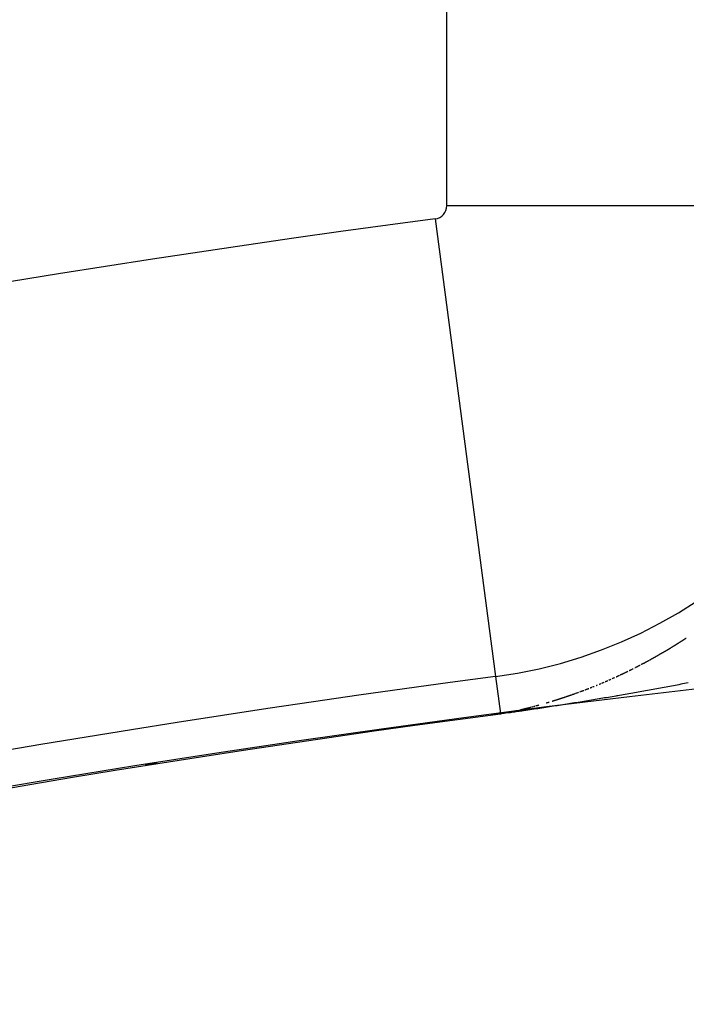
# Model space of a CAD drawing. Extents: x 24 to 639, y -278 to 196.
# Drawn here: x 561 to 564, y -6 to -2 of the extents above; entities that cross this region are included whole.
import ezdxf

# ---------------------------------------------------------------- set-up
doc = ezdxf.new("R2010")
doc.units = 0
doc.linetypes.add('DASHED', pattern=[11.05, 8.7, -2.35])
doc.layers.get('0').update_dxf_attribs({"linetype": 'CONTINUOUS'})
doc.layers.add('NEVIDI', color=4, linetype='DASHED')

msp = doc.modelspace()

# ---------------------------------------------------------------- linework, layer by layer
at = {"color": 2}
for p, q in [((562.786593, -4.939935), (562.786591, -4.939913)), ((562.786598, -4.93997), (562.786593, -4.939935)), ((562.786601, -4.939992), (562.786598, -4.93997)), ((562.786606, -4.940028), (562.786601, -4.939992))]:
    msp.add_line(p, q, dxfattribs=at)
for centre, radius, start, end in [((569.52528, -16), 60, 90, 183.586756), ((569.52528, -16), 50, 90, 168.45445), ((569.52528, -56), 70, 9.043606, 170.956394), ((569.52528, -56), 65, 9.081362, 170.918638), ((569.52528, -56), 51.5, 0, 180), ((569.52528, -56), 51.504546, 97.5182, 97.560682), ((569.52528, -56), 51.504546, 98.051597, 98.075664), ((569.52528, -56), 51.504546, 99.020575, 99.073076)]:
    msp.add_arc(centre, radius, start, end, dxfattribs=at)
at = {"layer": 'NEVIDI', "color": 7, "linetype": 'CONTINUOUS'}
for p, q in [((562.577515, -2.959921), (562.577515, 6.609903)), ((562.577515, -2.959921), (564.376419, -2.959921)), ((562.532114, -3.011707), (562.767485, -4.795146)), ((563.451085, -4.682068), (563.453097, -4.680832)), ((563.453097, -4.680832), (563.453215, -4.68076)), ((563.453215, -4.68076), (563.454516, -4.679959)), ((563.454516, -4.679959), (563.455817, -4.679157)), ((563.455817, -4.679157), (563.457118, -4.678354)), ((563.457118, -4.678354), (563.457354, -4.678207)), ((563.457354, -4.678207), (563.459364, -4.676963)), ((563.459364, -4.676963), (563.459718, -4.676744)), ((563.459718, -4.676744), (563.461018, -4.675937)), ((563.461018, -4.675937), (563.462317, -4.675129)), ((563.462317, -4.675129), (563.463616, -4.67432)), ((563.463616, -4.67432), (563.465623, -4.673068)), ((563.465623, -4.673068), (563.466213, -4.672699)), ((563.466213, -4.672699), (563.467511, -4.671886)), ((563.467511, -4.671886), (563.468809, -4.671073)), ((563.468809, -4.671073), (563.46987, -4.670406)), ((563.46987, -4.670406), (563.470106, -4.670258)), ((563.470106, -4.670258), (563.471403, -4.669442)), ((563.471403, -4.669442), (563.471874, -4.669145)), ((563.471874, -4.669145), (563.472699, -4.668625)), ((563.472699, -4.668625), (563.473996, -4.667807)), ((563.473996, -4.667807), (563.475291, -4.666987)), ((563.475291, -4.666987), (563.476116, -4.666465)), ((563.476116, -4.666465), (563.476587, -4.666167)), ((563.476587, -4.666167), (563.477882, -4.665345)), ((563.477882, -4.665345), (563.478012, -4.665263)), ((563.478012, -4.665263), (563.479177, -4.664522)), ((563.479177, -4.664522), (563.480472, -4.663698)), ((563.480472, -4.663698), (563.481766, -4.662873)), ((563.481766, -4.662873), (563.482283, -4.662542)), ((563.482283, -4.662542), (563.484235, -4.661294)), ((563.484235, -4.661294), (563.484353, -4.661219)), ((563.484353, -4.661219), (563.485646, -4.66039)), ((563.485646, -4.66039), (563.486939, -4.65956)), ((563.486939, -4.65956), (563.488231, -4.658729)), ((563.488231, -4.658729), (563.488466, -4.658578)), ((563.488466, -4.658578), (563.490463, -4.657291)), ((563.490463, -4.657291), (563.490815, -4.657063)), ((563.490815, -4.657063), (563.492107, -4.656229)), ((563.492107, -4.656229), (563.493398, -4.655393)), ((563.493398, -4.655393), (563.494688, -4.654556)), ((563.494688, -4.654556), (563.496682, -4.65326)), ((563.496682, -4.65326), (563.497269, -4.652879)), ((563.497269, -4.652879), (563.498559, -4.652038)), ((563.498559, -4.652038), (563.499848, -4.651197)), ((563.499848, -4.651197), (563.500903, -4.650507)), ((563.500903, -4.650507), (563.501137, -4.650354)), ((563.501137, -4.650354), (563.502425, -4.64951)), ((563.502425, -4.64951), (563.502894, -4.649203)), ((563.502894, -4.649203), (563.503714, -4.648665)), ((563.503714, -4.648665), (563.505002, -4.647818)), ((563.505002, -4.647818), (563.506289, -4.646971)), ((563.506289, -4.646971), (563.507109, -4.646431)), ((563.507109, -4.646431), (563.507577, -4.646122)), ((563.507577, -4.646122), (563.508864, -4.645272)), ((563.386395, -4.720094), (563.387714, -4.719351)), ((563.387714, -4.719351), (563.388193, -4.719081)), ((563.388193, -4.719081), (563.39023, -4.717929)), ((563.39023, -4.717929), (563.39035, -4.717862)), ((563.39035, -4.717862), (563.391668, -4.717115)), ((563.391668, -4.717115), (563.392985, -4.716368)), ((563.392985, -4.716368), (563.394302, -4.715619)), ((563.394302, -4.715619), (563.394542, -4.715483)), ((563.394542, -4.715483), (563.396576, -4.714323)), ((563.396576, -4.714323), (563.396935, -4.714118)), ((563.396935, -4.714118), (563.398251, -4.713366)), ((563.398251, -4.713366), (563.399567, -4.712613)), ((563.399567, -4.712613), (563.400882, -4.711859)), ((563.400882, -4.711859), (563.402854, -4.710725)), ((563.402854, -4.710725), (563.403511, -4.710347)), ((563.403511, -4.710347), (563.404826, -4.709589)), ((563.404826, -4.709589), (563.40614, -4.708831)), ((563.40614, -4.708831), (563.407095, -4.708278)), ((563.407095, -4.708278), (563.407453, -4.708071)), ((563.407453, -4.708071), (563.408766, -4.70731)), ((563.408766, -4.70731), (563.409124, -4.707102)), ((563.409124, -4.707102), (563.410079, -4.706547)), ((563.410079, -4.706547), (563.411392, -4.705784)), ((563.411392, -4.705784), (563.412704, -4.70502)), ((563.412704, -4.70502), (563.41342, -4.704602)), ((563.41342, -4.704602), (563.414016, -4.704254)), ((563.414016, -4.704254), (563.415328, -4.703488)), ((563.415328, -4.703488), (563.415447, -4.703418)), ((563.415447, -4.703418), (563.416639, -4.70272)), ((563.416639, -4.70272), (563.41795, -4.701951)), ((563.41795, -4.701951), (563.418168, -4.701823)), ((563.418168, -4.701823), (563.419737, -4.700901)), ((563.419737, -4.700901), (563.421761, -4.699708)), ((563.421761, -4.699708), (563.42188, -4.699637)), ((563.42188, -4.699637), (563.42319, -4.698864)), ((563.42319, -4.698864), (563.424499, -4.698089)), ((563.424499, -4.698089), (563.425808, -4.697314)), ((563.425808, -4.697314), (563.426046, -4.697172)), ((563.426046, -4.697172), (563.428068, -4.695971)), ((563.428068, -4.695971), (563.428424, -4.695759)), ((563.428424, -4.695759), (563.429732, -4.69498)), ((563.429732, -4.69498), (563.43104, -4.694199)), ((563.43104, -4.694199), (563.432347, -4.693418)), ((563.432347, -4.693418), (563.434366, -4.692208)), ((563.434366, -4.692208), (563.43496, -4.691852)), ((563.43496, -4.691852), (563.436266, -4.691067)), ((563.436266, -4.691067), (563.437572, -4.690281)), ((563.437572, -4.690281), (563.438617, -4.689651)), ((563.438617, -4.689651), (563.438878, -4.689494)), ((563.438878, -4.689494), (563.440183, -4.688705)), ((563.440183, -4.688705), (563.440574, -4.688469)), ((563.440574, -4.688469), (563.441487, -4.687916)), ((563.441487, -4.687916), (563.442792, -4.687125)), ((563.442792, -4.687125), (563.444096, -4.686334)), ((563.444096, -4.686334), (563.444878, -4.685858)), ((563.444878, -4.685858), (563.4454, -4.685541)), ((563.4454, -4.685541), (563.446703, -4.684747)), ((563.446703, -4.684747), (563.446822, -4.684675)), ((563.446822, -4.684675), (563.448006, -4.683952)), ((563.448006, -4.683952), (563.449309, -4.683155)), ((563.449309, -4.683155), (563.450611, -4.682358)), ((563.450611, -4.682358), (563.451085, -4.682068)), ((563.316035, -4.757896), (563.317371, -4.757211)), ((563.317371, -4.757211), (563.3181, -4.756837)), ((563.3181, -4.756837), (563.318707, -4.756525)), ((563.318707, -4.756525), (563.320042, -4.755838)), ((563.320042, -4.755838), (563.320163, -4.755776)), ((563.320163, -4.755776), (563.321377, -4.75515)), ((563.321377, -4.75515), (563.322712, -4.754461)), ((563.322712, -4.754461), (563.324046, -4.753771)), ((563.324046, -4.753771), (563.324446, -4.753563)), ((563.324446, -4.753563), (563.326471, -4.752513)), ((563.326471, -4.752513), (563.326714, -4.752387)), ((563.326714, -4.752387), (563.328047, -4.751693)), ((563.328047, -4.751693), (563.32938, -4.750999)), ((563.32938, -4.750999), (563.330713, -4.750303)), ((563.33471, -4.74821), (563.336041, -4.74751)), ((563.336041, -4.74751), (563.337251, -4.746872)), ((563.337251, -4.746872), (563.337372, -4.746809)), ((563.337372, -4.746809), (563.338703, -4.746106)), ((563.338703, -4.746106), (563.339308, -4.745787)), ((563.339308, -4.745787), (563.340034, -4.745403)), ((563.340034, -4.745403), (563.341364, -4.744699)), ((563.341364, -4.744699), (563.342694, -4.743993)), ((563.342694, -4.743993), (563.343661, -4.743479)), ((563.343661, -4.743479), (563.344023, -4.743287)), ((563.344023, -4.743287), (563.345353, -4.742579)), ((563.345353, -4.742579), (563.345715, -4.742386)), ((563.345715, -4.742386), (563.346681, -4.74187)), ((563.346681, -4.74187), (563.34801, -4.74116)), ((563.34801, -4.74116), (563.349338, -4.740449)), ((563.349338, -4.740449), (563.350063, -4.740061)), ((563.350063, -4.740061), (563.350666, -4.739737)), ((563.350666, -4.739737), (563.351994, -4.739024)), ((563.351994, -4.739024), (563.352114, -4.738959)), ((563.352114, -4.738959), (563.353321, -4.73831)), ((563.353321, -4.73831), (563.354648, -4.737594)), ((563.354648, -4.737594), (563.355975, -4.736878)), ((563.355975, -4.736878), (563.356457, -4.736617)), ((563.356457, -4.736617), (563.358494, -4.735514)), ((563.358494, -4.735514), (563.358627, -4.735442)), ((563.358627, -4.735442), (563.359952, -4.734722)), ((563.359952, -4.734722), (563.361278, -4.734001)), ((563.361278, -4.734001), (563.362603, -4.733279)), ((563.362603, -4.733279), (563.362844, -4.733148)), ((563.362844, -4.733148), (563.364854, -4.732049)), ((563.366576, -4.731107), (563.367899, -4.73038)), ((563.367899, -4.73038), (563.369102, -4.729719)), ((563.369102, -4.729719), (563.369223, -4.729653)), ((563.369223, -4.729653), (563.370546, -4.728924)), ((563.370546, -4.728924), (563.371147, -4.728592)), ((563.371147, -4.728592), (563.371868, -4.728194)), ((563.371868, -4.728194), (563.373191, -4.727463)), ((563.373191, -4.727463), (563.374513, -4.726732)), ((563.375834, -4.725998), (563.377155, -4.725264)), ((563.377155, -4.725264), (563.377516, -4.725064)), ((563.377516, -4.725064), (563.378476, -4.724529)), ((563.378476, -4.724529), (563.379797, -4.723793)), ((563.379797, -4.723793), (563.381117, -4.723055)), ((563.381117, -4.723055), (563.381837, -4.722652)), ((563.381837, -4.722652), (563.382437, -4.722317)), ((563.382437, -4.722317), (563.383757, -4.721577)), ((563.383757, -4.721577), (563.383877, -4.72151)), ((563.383877, -4.72151), (563.385076, -4.720836)), ((563.385076, -4.720836), (563.386395, -4.720094)), ((562.767485, -4.795146), (562.786527, -4.939428)), ((563.23666, -4.796386), (563.238014, -4.795765)), ((563.238014, -4.795765), (563.239368, -4.795143)), ((563.239368, -4.795143), (563.240476, -4.794633)), ((563.240476, -4.794633), (563.240722, -4.79452)), ((563.240722, -4.79452), (563.242075, -4.793895)), ((563.242075, -4.793895), (563.242568, -4.793668)), ((563.242568, -4.793668), (563.243429, -4.79327)), ((563.243429, -4.79327), (563.244781, -4.792643)), ((563.244781, -4.792643), (563.246134, -4.792016)), ((563.246134, -4.792016), (563.246994, -4.791616)), ((563.246994, -4.791616), (563.247486, -4.791387)), ((563.247486, -4.791387), (563.248838, -4.790757)), ((563.248838, -4.790757), (563.249084, -4.790643)), ((563.249084, -4.790643), (563.25019, -4.790127)), ((563.252892, -4.788862), (563.253506, -4.788574)), ((563.253506, -4.788574), (563.255593, -4.787593)), ((563.255593, -4.787593), (563.256943, -4.786956)), ((563.256943, -4.786956), (563.258293, -4.786319)), ((563.258293, -4.786319), (563.259642, -4.785681)), ((563.259642, -4.785681), (563.26001, -4.785506)), ((563.26001, -4.785506), (563.26207, -4.784529)), ((563.26207, -4.784529), (563.26234, -4.784401)), ((563.26234, -4.784401), (563.263688, -4.783759)), ((563.263688, -4.783759), (563.265036, -4.783117)), ((563.265036, -4.783117), (563.266384, -4.782473)), ((563.266384, -4.782473), (563.266507, -4.782414)), ((563.266507, -4.782414), (563.26854, -4.781441)), ((563.269079, -4.781182), (563.270426, -4.780535)), ((563.270426, -4.780535), (563.271773, -4.779887)), ((563.271773, -4.779887), (563.272984, -4.779303)), ((563.272984, -4.779303), (563.273119, -4.779238)), ((563.273119, -4.779238), (563.274465, -4.778588)), ((563.274465, -4.778588), (563.275003, -4.778327)), ((563.275003, -4.778327), (563.27581, -4.777937)), ((563.27581, -4.777937), (563.277156, -4.777284)), ((563.277156, -4.777284), (563.278501, -4.776631)), ((563.278501, -4.776631), (563.279357, -4.776214)), ((563.279357, -4.776214), (563.279846, -4.775976)), ((563.279846, -4.775976), (563.28119, -4.775321)), ((563.28119, -4.775321), (563.281434, -4.775201)), ((563.281434, -4.775201), (563.282534, -4.774664)), ((563.287907, -4.772027), (563.28925, -4.771364)), ((563.28925, -4.771364), (563.290592, -4.770701)), ((563.290592, -4.770701), (563.291934, -4.770037)), ((563.291934, -4.770037), (563.2923, -4.769856)), ((563.2923, -4.769856), (563.294373, -4.768827)), ((563.294373, -4.768827), (563.294617, -4.768705)), ((563.294617, -4.768705), (563.295958, -4.768038)), ((563.295958, -4.768038), (563.297299, -4.767369)), ((563.297299, -4.767369), (563.298639, -4.7667)), ((563.298639, -4.7667), (563.298761, -4.766639)), ((563.298761, -4.766639), (563.300832, -4.765602)), ((563.300832, -4.765602), (563.301319, -4.765357)), ((563.301319, -4.765357), (563.302658, -4.764684)), ((563.309351, -4.761304), (563.310688, -4.760624)), ((563.312025, -4.759944), (563.313362, -4.759262)), ((563.313362, -4.759262), (563.313727, -4.759076)), ((563.313727, -4.759076), (563.314699, -4.75858)), ((563.314699, -4.75858), (563.316035, -4.757896)), ((563.146553, -4.835033), (563.147929, -4.834482)), ((563.147929, -4.834482), (563.14848, -4.834261)), ((563.14848, -4.834261), (563.150681, -4.833376)), ((563.158926, -4.830034), (563.160299, -4.829473)), ((563.160299, -4.829473), (563.161672, -4.828911)), ((563.161672, -4.828911), (563.163868, -4.82801)), ((563.17045, -4.825291), (563.171272, -4.824949)), ((563.171272, -4.824949), (563.172642, -4.824379)), ((563.172642, -4.824379), (563.174011, -4.823808)), ((563.174011, -4.823808), (563.17497, -4.823408)), ((563.17497, -4.823408), (563.175381, -4.823236)), ((563.175381, -4.823236), (563.17675, -4.822662)), ((563.17675, -4.822662), (563.177024, -4.822548)), ((563.181539, -4.820647), (563.18359, -4.81978)), ((563.18359, -4.81978), (563.184957, -4.8192)), ((563.184957, -4.8192), (563.186323, -4.818619)), ((563.186323, -4.818619), (563.18769, -4.818038)), ((563.18769, -4.818038), (563.1881, -4.817863)), ((563.1881, -4.817863), (563.190173, -4.816977)), ((563.190173, -4.816977), (563.190421, -4.816871)), ((563.194653, -4.815054), (563.196749, -4.81415)), ((563.196749, -4.81415), (563.197472, -4.813837)), ((563.197472, -4.813837), (563.198608, -4.813345)), ((563.198608, -4.813345), (563.199972, -4.812754)), ((563.199972, -4.812754), (563.201211, -4.812215)), ((563.201211, -4.812215), (563.201335, -4.812162)), ((563.201335, -4.812162), (563.202697, -4.811568)), ((563.202697, -4.811568), (563.203317, -4.811298)), ((563.203317, -4.811298), (563.20406, -4.810974)), ((563.208145, -4.809184), (563.209506, -4.808585)), ((563.209506, -4.808585), (563.209877, -4.808422)), ((563.209877, -4.808422), (563.210867, -4.807985)), ((563.210867, -4.807985), (563.212227, -4.807384)), ((563.212227, -4.807384), (563.213587, -4.806782)), ((563.213587, -4.806782), (563.214329, -4.806454)), ((563.214329, -4.806454), (563.214947, -4.806179)), ((563.214947, -4.806179), (563.216306, -4.805575)), ((563.216306, -4.805575), (563.21643, -4.80552)), ((563.220877, -4.803536), (563.222975, -4.802595)), ((563.222975, -4.802595), (563.223099, -4.802539)), ((563.223099, -4.802539), (563.224456, -4.801929)), ((563.224456, -4.801929), (563.225813, -4.801317)), ((563.225813, -4.801317), (563.22717, -4.800705)), ((563.22717, -4.800705), (563.227417, -4.800593)), ((563.227417, -4.800593), (563.229513, -4.799644)), ((563.229513, -4.799644), (563.229883, -4.799476)), ((563.4455, -4.833628), (563.438027, -4.835025)), ((563.452417, -4.832332), (563.4455, -4.833628)), ((563.459883, -4.830929), (563.452417, -4.832332)), ((563.466794, -4.829626), (563.459883, -4.830929)), ((563.474238, -4.82822), (563.466794, -4.829626)), ((563.481092, -4.826921), (563.474238, -4.82822)), ((563.488491, -4.825515), (563.481092, -4.826921)), ((563.495474, -4.824184), (563.488491, -4.825515)), ((563.502732, -4.822797), (563.495474, -4.824184)), ((563.509848, -4.821434), (563.502732, -4.822797)), ((563.517012, -4.820057), (563.509848, -4.821434)), ((563.043479, -4.87304), (563.04376, -4.872945)), ((563.04376, -4.872945), (563.04516, -4.872471)), ((563.04516, -4.872471), (563.046561, -4.871995)), ((563.046561, -4.871995), (563.047962, -4.871519)), ((563.047962, -4.871519), (563.048089, -4.871475)), ((563.048089, -4.871475), (563.050201, -4.870754)), ((563.050201, -4.870754), (563.050761, -4.870563)), ((563.050761, -4.870563), (563.052161, -4.870083)), ((563.052161, -4.870083), (563.05356, -4.869603)), ((563.05356, -4.869603), (563.054832, -4.869165)), ((563.054832, -4.869165), (563.054959, -4.869121)), ((563.054959, -4.869121), (563.056357, -4.868638)), ((563.056357, -4.868638), (563.056993, -4.868418)), ((563.056993, -4.868418), (563.057756, -4.868154)), ((563.057756, -4.868154), (563.059153, -4.86767)), ((563.059153, -4.86767), (563.060551, -4.867184)), ((563.060551, -4.867184), (563.061567, -4.86683)), ((563.061567, -4.86683), (563.061949, -4.866697)), ((563.061949, -4.866697), (563.063346, -4.866209)), ((563.063346, -4.866209), (563.063727, -4.866076)), ((563.066139, -4.86523), (563.067535, -4.864739)), ((563.067535, -4.864739), (563.068296, -4.86447)), ((563.068296, -4.86447), (563.068931, -4.864247)), ((563.068931, -4.864247), (563.070326, -4.863754)), ((563.070326, -4.863754), (563.070453, -4.863709)), ((563.070453, -4.863709), (563.071721, -4.863259)), ((563.071721, -4.863259), (563.073116, -4.862764)), ((563.075018, -4.862087), (563.077172, -4.861318)), ((563.077172, -4.861318), (563.077299, -4.861272)), ((563.078692, -4.860773), (563.080086, -4.860273)), ((563.080086, -4.860273), (563.081479, -4.859771)), ((563.081479, -4.859771), (563.081732, -4.85968)), ((563.081732, -4.85968), (563.083884, -4.858903)), ((563.083884, -4.858903), (563.084263, -4.858765)), ((563.084263, -4.858765), (563.085655, -4.858261)), ((563.085655, -4.858261), (563.087047, -4.857755)), ((563.087047, -4.857755), (563.088438, -4.857248)), ((563.088438, -4.857248), (563.090587, -4.856463)), ((563.095389, -4.8547), (563.096778, -4.854187)), ((563.096778, -4.854187), (563.097283, -4.854)), ((563.097283, -4.854), (563.098167, -4.853673)), ((563.099555, -4.853158), (563.100943, -4.852642)), ((563.100943, -4.852642), (563.101826, -4.852313)), ((563.101826, -4.852313), (563.102331, -4.852125)), ((563.102331, -4.852125), (563.103718, -4.851607)), ((563.103718, -4.851607), (563.103971, -4.851513)), ((563.103971, -4.851513), (563.105105, -4.851088)), ((563.105105, -4.851088), (563.106492, -4.850568)), ((563.106492, -4.850568), (563.107878, -4.850047)), ((563.107878, -4.850047), (563.108509, -4.84981)), ((563.108509, -4.84981), (563.11065, -4.849002)), ((563.11522, -4.847268), (563.117321, -4.846466)), ((563.117573, -4.84637), (563.118956, -4.845841)), ((563.118956, -4.845841), (563.12034, -4.84531)), ((563.12034, -4.84531), (563.121722, -4.844779)), ((563.121722, -4.844779), (563.121861, -4.844726)), ((563.121861, -4.844726), (563.124072, -4.843873)), ((563.124072, -4.843873), (563.124487, -4.843713)), ((563.124487, -4.843713), (563.125869, -4.843178)), ((563.125869, -4.843178), (563.12725, -4.842642)), ((563.12725, -4.842642), (563.128506, -4.842154)), ((563.128506, -4.842154), (563.128631, -4.842106)), ((563.128631, -4.842106), (563.130012, -4.841568)), ((563.130012, -4.841568), (563.130702, -4.841299)), ((563.135531, -4.839406), (563.13691, -4.838863)), ((563.13691, -4.838863), (563.137324, -4.8387)), ((563.137324, -4.8387), (563.138289, -4.838319)), ((563.138289, -4.838319), (563.139667, -4.837774)), ((563.139667, -4.837774), (563.141045, -4.837228)), ((563.141045, -4.837228), (563.141871, -4.8369)), ((563.141871, -4.8369), (563.142422, -4.836681)), ((563.142422, -4.836681), (563.1438, -4.836133)), ((563.1438, -4.836133), (563.143937, -4.836078)), ((563.228549, -4.872551), (563.221239, -4.873805)), ((563.235675, -4.871325), (563.228549, -4.872551)), ((563.239784, -4.870616), (563.235675, -4.871325)), ((563.243207, -4.870025), (563.239784, -4.870616)), ((563.250179, -4.868818), (563.243207, -4.870025)), ((563.257704, -4.867512), (563.250179, -4.868818)), ((563.264803, -4.866277), (563.257704, -4.867512)), ((563.272181, -4.864989), (563.264803, -4.866277)), ((563.279411, -4.863723), (563.272181, -4.864989)), ((563.286674, -4.862448), (563.279411, -4.863723)), ((563.29381, -4.861191), (563.286674, -4.862448)), ((563.301217, -4.859883), (563.29381, -4.861191)), ((563.308202, -4.858646), (563.301217, -4.859883)), ((563.315741, -4.857307), (563.308202, -4.858646)), ((563.322698, -4.856068), (563.315741, -4.857307)), ((563.330174, -4.854733), (563.322698, -4.856068)), ((563.337228, -4.853469), (563.330174, -4.854733)), ((563.344559, -4.852152), (563.337228, -4.853469)), ((563.351746, -4.850857), (563.344559, -4.852152)), ((563.358936, -4.849558), (563.351746, -4.850857)), ((563.366168, -4.848248), (563.358936, -4.849558)), ((563.373396, -4.846935), (563.366168, -4.848248)), ((563.380621, -4.845618), (563.373396, -4.846935)), ((563.387842, -4.844299), (563.380621, -4.845618)), ((563.39506, -4.842976), (563.387842, -4.844299)), ((563.402275, -4.84165), (563.39506, -4.842976)), ((563.409351, -4.840346), (563.402275, -4.84165)), ((563.416696, -4.838989), (563.409351, -4.840346)), ((563.423625, -4.837705), (563.416696, -4.838989)), ((563.431104, -4.836315), (563.423625, -4.837705)), ((563.438027, -4.835025), (563.431104, -4.836315)), ((562.915911, -4.911425), (562.917356, -4.911042)), ((562.917356, -4.911042), (562.917619, -4.910973)), ((562.917619, -4.910973), (562.91985, -4.91038)), ((562.924569, -4.909116), (562.926795, -4.908515)), ((562.926795, -4.908515), (562.92745, -4.908338)), ((562.92745, -4.908338), (562.92889, -4.907948)), ((562.92889, -4.907948), (562.930329, -4.907556)), ((562.930329, -4.907556), (562.931623, -4.907203)), ((562.931623, -4.907203), (562.931767, -4.907164)), ((562.931767, -4.907164), (562.933205, -4.906771)), ((562.933205, -4.906771), (562.93378, -4.906613)), ((562.93378, -4.906613), (562.934642, -4.906376)), ((562.934642, -4.906376), (562.936079, -4.905981)), ((562.964696, -4.897859), (562.966121, -4.897442)), ((562.966121, -4.897442), (562.96625, -4.897404)), ((562.96625, -4.897404), (562.968451, -4.896758)), ((562.968451, -4.896758), (562.968969, -4.896606)), ((562.968969, -4.896606), (562.970392, -4.896186)), ((562.970392, -4.896186), (562.971815, -4.895765)), ((562.971815, -4.895765), (562.973108, -4.895382)), ((562.973108, -4.895382), (562.973237, -4.895343)), ((562.973237, -4.895343), (562.974658, -4.89492)), ((562.974658, -4.89492), (562.975304, -4.894728)), ((562.975304, -4.894728), (562.976079, -4.894497)), ((562.992785, -4.911118), (562.985165, -4.9123)), ((562.987429, -4.891069), (562.988846, -4.890636)), ((562.988846, -4.890636), (562.988974, -4.890597)), ((562.988974, -4.890597), (562.990262, -4.890202)), ((562.990262, -4.890202), (562.991677, -4.889767)), ((562.991677, -4.889767), (562.993092, -4.889331)), ((563.000244, -4.909957), (562.992785, -4.911118)), ((562.993092, -4.889331), (562.993658, -4.889156)), ((562.993658, -4.889156), (562.995792, -4.888495)), ((562.995792, -4.888495), (562.995921, -4.888456)), ((562.995921, -4.888456), (562.997334, -4.888016)), ((562.997334, -4.888016), (562.998747, -4.887576)), ((562.998747, -4.887576), (563.00016, -4.887135)), ((563.00016, -4.887135), (563.000545, -4.887014)), ((563.007684, -4.908795), (563.000244, -4.909957)), ((563.000545, -4.887014), (563.002702, -4.886338)), ((563.002702, -4.886338), (563.002984, -4.886249)), ((563.002984, -4.886249), (563.004395, -4.885805)), ((563.004395, -4.885805), (563.005806, -4.88536)), ((563.005806, -4.88536), (563.007217, -4.884914)), ((563.007217, -4.884914), (563.007345, -4.884873)), ((563.007345, -4.884873), (563.009524, -4.884181)), ((563.015062, -4.907638), (563.007684, -4.908795)), ((563.009524, -4.884181), (563.010037, -4.884018)), ((563.010037, -4.884018), (563.011446, -4.883568)), ((563.011446, -4.883568), (563.012855, -4.883118)), ((563.012855, -4.883118), (563.014135, -4.882707)), ((563.014135, -4.882707), (563.014263, -4.882666)), ((563.014263, -4.882666), (563.015671, -4.882214)), ((563.022685, -4.90644), (563.015062, -4.907638)), ((563.015671, -4.882214), (563.016311, -4.882008)), ((563.016311, -4.882008), (563.017079, -4.88176)), ((563.017079, -4.88176), (563.018486, -4.881306)), ((563.018486, -4.881306), (563.019893, -4.88085)), ((563.019893, -4.88085), (563.020916, -4.880518)), ((563.020916, -4.880518), (563.0213, -4.880393)), ((563.0213, -4.880393), (563.022706, -4.879936)), ((563.029872, -4.905306), (563.022685, -4.90644)), ((563.022706, -4.879936), (563.02309, -4.879811)), ((563.02309, -4.879811), (563.024112, -4.879477)), ((563.024112, -4.879477), (563.025518, -4.879017)), ((563.025518, -4.879017), (563.026923, -4.878556)), ((563.026923, -4.878556), (563.027689, -4.878305)), ((563.027689, -4.878305), (563.028328, -4.878094)), ((563.028328, -4.878094), (563.029732, -4.877632)), ((563.029732, -4.877632), (563.02986, -4.877589)), ((563.02986, -4.877589), (563.031136, -4.877168)), ((563.037609, -4.904082), (563.029872, -4.905306)), ((563.031136, -4.877168), (563.03254, -4.876703)), ((563.03254, -4.876703), (563.033944, -4.876237)), ((563.033944, -4.876237), (563.034505, -4.87605)), ((563.034505, -4.87605), (563.036622, -4.875344)), ((563.036622, -4.875344), (563.03675, -4.875301)), ((563.03675, -4.875301), (563.038152, -4.874832)), ((563.044753, -4.902948), (563.037609, -4.904082)), ((563.038152, -4.874832), (563.039555, -4.874362)), ((563.039555, -4.874362), (563.040957, -4.873891)), ((563.040957, -4.873891), (563.041339, -4.873762)), ((563.041339, -4.873762), (563.043479, -4.87304)), ((563.052448, -4.901722), (563.044753, -4.902948)), ((563.059557, -4.900587), (563.052448, -4.901722)), ((563.067219, -4.899359), (563.059557, -4.900587)), ((563.074441, -4.898197), (563.067219, -4.899359)), ((563.081941, -4.896988), (563.074441, -4.898197)), ((563.089297, -4.895797), (563.081941, -4.896988)), ((563.096693, -4.894597), (563.089297, -4.895797)), ((563.103946, -4.893416), (563.096693, -4.894597)), ((563.111474, -4.892186), (563.103946, -4.893416)), ((563.118576, -4.891022), (563.111474, -4.892186)), ((563.126241, -4.889762), (563.118576, -4.891022)), ((563.133291, -4.8886), (563.126241, -4.889762)), ((563.140893, -4.887342), (563.133291, -4.8886)), ((563.148067, -4.886152), (563.140893, -4.887342)), ((563.155523, -4.884911), (563.148067, -4.886152)), ((563.162832, -4.883691), (563.155523, -4.884911)), ((563.170136, -4.882467), (563.162832, -4.883691)), ((563.177437, -4.881241), (563.170136, -4.882467)), ((563.184733, -4.880012), (563.177437, -4.881241)), ((563.192024, -4.878779), (563.184733, -4.880012)), ((563.199311, -4.877544), (563.192024, -4.878779)), ((563.206604, -4.876304), (563.199311, -4.877544)), ((563.213924, -4.875056), (563.206604, -4.876304)), ((563.221239, -4.873805), (563.213924, -4.875056)), ((562.786745, -4.941084), (562.786739, -4.941039)), ((562.786749, -4.941113), (562.786745, -4.941084)), ((562.786755, -4.941158), (562.786749, -4.941113)), ((562.786759, -4.941187), (562.786755, -4.941158)), ((562.786764, -4.941225), (562.786759, -4.941187)), ((562.788588, -4.940983), (562.786764, -4.941225)), ((562.798992, -4.939593), (562.788588, -4.940983)), ((562.789042, -4.939089), (562.790055, -4.938949)), ((562.790055, -4.938949), (562.79169, -4.938716)), ((562.79169, -4.938716), (562.792294, -4.938629)), ((562.796584, -4.937984), (562.797625, -4.937822)), ((562.797625, -4.937822), (562.798339, -4.937708)), ((562.798339, -4.937708), (562.800178, -4.937412)), ((562.807223, -4.93848), (562.798992, -4.939593)), ((562.800178, -4.937412), (562.801548, -4.937186)), ((562.801548, -4.937186), (562.802066, -4.937099)), ((562.802066, -4.937099), (562.803966, -4.936777)), ((562.803966, -4.936777), (562.805846, -4.936452)), ((562.805846, -4.936452), (562.807017, -4.936246)), ((562.818026, -4.937003), (562.807223, -4.93848)), ((562.807673, -4.936129), (562.809435, -4.935813)), ((562.809435, -4.935813), (562.810063, -4.935699)), ((562.810063, -4.935699), (562.811148, -4.935501)), ((562.811148, -4.935501), (562.812827, -4.935191)), ((562.812827, -4.935191), (562.814485, -4.934881)), ((562.814485, -4.934881), (562.815641, -4.934662)), ((562.815641, -4.934662), (562.816136, -4.934568)), ((562.816136, -4.934568), (562.81779, -4.934252)), ((562.81779, -4.934252), (562.818242, -4.934165)), ((562.825161, -4.936017), (562.818026, -4.937003)), ((562.818242, -4.934165), (562.81945, -4.93393)), ((562.8236, -4.933113), (562.826074, -4.932616)), ((562.836083, -4.93449), (562.825161, -4.936017)), ((562.82933, -4.931953), (562.830936, -4.931622)), ((562.830936, -4.931622), (562.831256, -4.931555)), ((562.831256, -4.931555), (562.833823, -4.931021)), ((562.833823, -4.931021), (562.834109, -4.93096)), ((562.834109, -4.93096), (562.835679, -4.93063)), ((562.842505, -4.933583), (562.836083, -4.93449)), ((562.838795, -4.929967), (562.838936, -4.929937)), ((562.838936, -4.929937), (562.841271, -4.929435)), ((562.841271, -4.929435), (562.841889, -4.929301)), ((562.841889, -4.929301), (562.84343, -4.928966)), ((562.8533, -4.932044), (562.842505, -4.933583)), ((562.846502, -4.928293), (562.848033, -4.927956)), ((562.848033, -4.927956), (562.848644, -4.92782)), ((562.859519, -4.931148), (562.8533, -4.932044)), ((562.869694, -4.929672), (562.859519, -4.931148)), ((562.864649, -4.924179), (562.866142, -4.92383)), ((562.866142, -4.92383), (562.867632, -4.923481)), ((562.867632, -4.923481), (562.868038, -4.923386)), ((562.868038, -4.923386), (562.870456, -4.922816)), ((562.876399, -4.928691), (562.869694, -4.929672)), ((562.870456, -4.922816), (562.870604, -4.922781)), ((562.870604, -4.922781), (562.872087, -4.922429)), ((562.872087, -4.922429), (562.873568, -4.922076)), ((562.873568, -4.922076), (562.875047, -4.921723)), ((562.875047, -4.921723), (562.875195, -4.921688)), ((562.875195, -4.921688), (562.877597, -4.92111)), ((562.885745, -4.927317), (562.876399, -4.928691)), ((562.877597, -4.92111), (562.877999, -4.921013)), ((562.877999, -4.921013), (562.879473, -4.920657)), ((562.879473, -4.920657), (562.880945, -4.9203)), ((562.880945, -4.9203), (562.882415, -4.919941)), ((562.882415, -4.919941), (562.884686, -4.919386)), ((562.884686, -4.919386), (562.885353, -4.919222)), ((562.885353, -4.919222), (562.886819, -4.91886)), ((562.892668, -4.926295), (562.885745, -4.927317)), ((562.886819, -4.91886), (562.888285, -4.918498)), ((562.888285, -4.918498), (562.889482, -4.918201)), ((562.889482, -4.918201), (562.889748, -4.918135)), ((562.889748, -4.918135), (562.891211, -4.91777)), ((562.891211, -4.91777), (562.891743, -4.917638)), ((562.891743, -4.917638), (562.892673, -4.917405)), ((562.901489, -4.924988), (562.892668, -4.926295)), ((562.892673, -4.917405), (562.894133, -4.917039)), ((562.894133, -4.917039), (562.895592, -4.916672)), ((562.895592, -4.916672), (562.89652, -4.916437)), ((562.898507, -4.915934), (562.898798, -4.91586)), ((562.898798, -4.91586), (562.899962, -4.915564)), ((562.899962, -4.915564), (562.901417, -4.915193)), ((562.901417, -4.915193), (562.902871, -4.91482)), ((562.90854, -4.923939), (562.901489, -4.924988)), ((562.902871, -4.91482), (562.903663, -4.914617)), ((562.903663, -4.914617), (562.904323, -4.914447)), ((562.907226, -4.913697), (562.908675, -4.913321)), ((562.917004, -4.922676), (562.90854, -4.923939)), ((562.908675, -4.913321), (562.910124, -4.912944)), ((562.910124, -4.912944), (562.910651, -4.912806)), ((562.910651, -4.912806), (562.912888, -4.912221)), ((562.914466, -4.911806), (562.915911, -4.911425)), ((562.924133, -4.921608), (562.917004, -4.922676)), ((562.932364, -4.920369), (562.924133, -4.921608)), ((562.939657, -4.919268), (562.932364, -4.920369)), ((562.947542, -4.918072), (562.939657, -4.919268)), ((562.95485, -4.916959), (562.947542, -4.918072)), ((562.962747, -4.915752), (562.95485, -4.916959)), ((562.970047, -4.914632), (562.962747, -4.915752)), ((562.977827, -4.913434), (562.970047, -4.914632)), ((562.985165, -4.9123), (562.977827, -4.913434))]:
    msp.add_line(p, q, dxfattribs=at)
for centre, radius, start, end in [((569.52528, -16), 59.891582, 90, 183.385236), ((569.52528, -56), 63.052236, 96.37937, 123.180781), ((562.52528, -2.959921), 0.052236, 277.5182, 360), ((562.52528, -2.959921), 1.851139, 277.5182, 360), ((569.52528, -56), 53.447764, 97.5182, 122.857603), ((569.52528, -56), 51.648861, 97.5182, 122.857603), ((569.52528, -56), 51.501515, 97.5182, 109.513217)]:
    msp.add_arc(centre, radius, start, end, dxfattribs=at)

doc.saveas('drawing.dxf')
